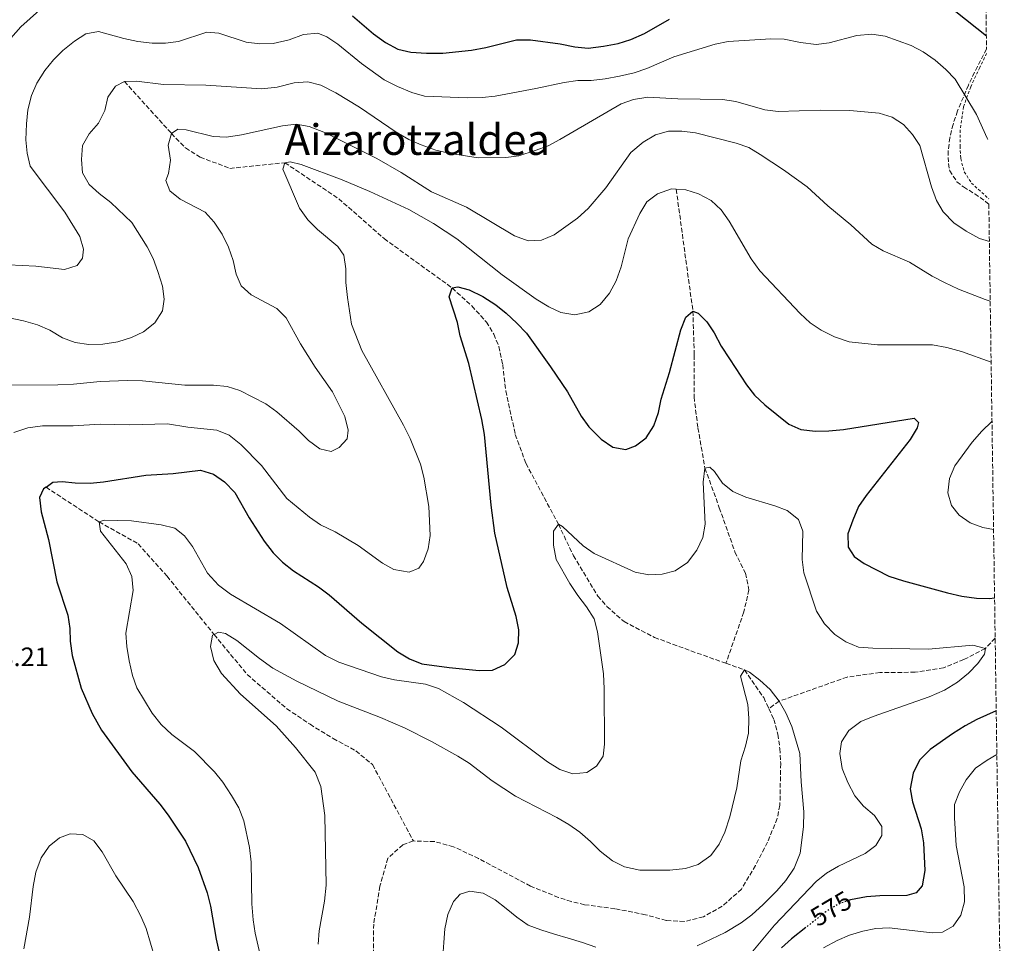
# Model space of a CAD drawing. Units: metres. Extents: x 596758 to 600187, y 4761503 to 4763866.
# Drawn here: x 599808 to 600178, y 4762306 to 4762653 of the extents above; entities that cross this region are included whole.
import ezdxf
from ezdxf.enums import TextEntityAlignment as Align

# ---------------------------------------------------------------- set-up
doc = ezdxf.new("R2010")
doc.units = ezdxf.units.M
doc.header["$MEASUREMENT"] = 0
for name, pattern in [('DGN Style 2', [1.739922, 1.043953, -0.695969]), ('DGN Style 3', [2.435891, 1.739922, -0.695969]), ('DGN Style 5', [1.217945, 0.521977, -0.695969])]:
    doc.linetypes.add(name, pattern=pattern)
for name, color, linetype, lineweight in [('Barranco lineal', 142, 'DGN Style 3', 13), ('Cota de curva de nivel directora', 7, 'Continuous', 0), ('Cota de punto acotado terreno', 7, 'Continuous', 0), ('Curva de nivel directora', 30, 'Continuous', 30), ('Curva de nivel directora no vista', 30, 'DGN Style 5', 30), ('Curva de nivel intermedia', 30, 'Continuous', 0), ('Tela metálica o alambrada', 7, 'DGN Style 2', 0), ('Texto de Área (paraje) menor', 7, 'Continuous', 0), ('Zona arbolada', 92, 'DGN Style 3', 0)]:
    doc.layers.add(name, color=color, linetype=linetype, lineweight=lineweight)
doc.styles.add('Style-Arial', font='arial.ttf')

msp = doc.modelspace()

# ---------------------------------------------------------------- linework, layer by layer
at = {"layer": 'Barranco lineal', "color": 142, "linetype": 'DGN Style 3', "lineweight": 13}
for points in [[(599847.22, 4762629.68, 590), (599864.88, 4762610.19, 585), (599870.19, 4762604.71, 584.25), (599875.62, 4762601.3, 583.88), (599886.79, 4762597.05, 583.32), (599907.46, 4762599.16, 580), (599927.73, 4762585.65, 578.7), (599944.77, 4762570.68, 577.02), (599970.33, 4762552.15, 575), (599977.72, 4762545.39, 574.25), (599983.16, 4762539.37, 574.07), (599985.97, 4762534.8, 573.7), (599987.87, 4762530.16, 573.32), (599989.28, 4762523.4, 572.58), (599990.45, 4762513.52, 571.84), (599994.02, 4762497.12, 571.28), (599998, 4762486.33, 571.09), (600010.22, 4762463.48, 570), (600015.85, 4762451.66, 569.63), (600025.02, 4762436.49, 568.51), (600028.44, 4762432.59, 568.14), (600034.85, 4762426.93, 566.84), (600046.26, 4762420.97, 566.09), (600062.37, 4762415.08, 565.16), (600073.15, 4762411.25, 565.06)], [(600054.45, 4762589.22, 580), (600060.72, 4762543.45, 575), (600061.24, 4762526.98, 573.51), (600061.14, 4762511.25, 573.51), (600062.62, 4762499.67, 573.51), (600065.26, 4762484.54, 570), (600070.64, 4762469.67, 568.88), (600076.52, 4762453.09, 568.14), (600080.44, 4762445.05, 567.39), (600081.79, 4762438.83, 567.02), (600079.85, 4762430.53, 566.65), (600073.15, 4762411.25, 565.06)], [(599817.78, 4762477.37, 575), (599837.7, 4762464.31, 570), (599852.4, 4762456.1, 569.25), (599863.22, 4762443.92, 568.51), (599880.89, 4762422.09, 565), (599893.35, 4762407.04, 564.25), (599908.19, 4762394.2, 563.88), (599916.92, 4762388.36, 563.32), (599925.65, 4762383, 562.95), (599934.19, 4762378.38, 562.77), (599940.42, 4762373.21, 562.77), (599955.73, 4762344.56, 560.9)], [(600174.24, 4762420.7, 571.04), (600170.56, 4762416.83, 570), (600162.51, 4762412.67, 569.07), (600154.89, 4762409.61, 568.88), (600144.16, 4762407.88, 568.51), (600130.99, 4762407.8, 567.95), (600118.68, 4762406.08, 567.21), (600093.14, 4762397.02, 565), (600089.26, 4762394.24, 564.34)], [(600073.15, 4762411.25, 565.06), (600080.1, 4762408.79, 565), (600087.31, 4762398.37, 564.63), (600089.26, 4762394.24, 564.34)], [(600089.26, 4762394.24, 564.34), (600091.17, 4762390.21, 564.07), (600092.58, 4762384.6, 564.07), (600093.38, 4762379.23, 563.88), (600093.69, 4762373.62, 563.88), (600093.41, 4762357.95, 563.51), (600092.38, 4762352.95, 563.14), (600088.8, 4762344.1, 562.95), (600084.24, 4762335.37, 562.77), (600079.01, 4762326.52, 562.02), (600071.76, 4762320.05, 561.84), (600064.69, 4762316.07, 561.65), (600057.44, 4762314.29, 561.65), (600050.67, 4762314.71, 561.28), (600042.92, 4762316.89, 561.09), (600031.45, 4762319.13, 561.09), (600020.04, 4762320.64, 561.09), (600015.04, 4762321.79, 561.09), (600010.28, 4762323.37, 561.09), (599999.72, 4762327.62, 561.09), (599980.25, 4762337.95, 561.09), (599970.8, 4762342.39, 561.09), (599963.72, 4762344.33, 560.9), (599955.73, 4762344.56, 560.9)], [(599955.73, 4762344.56, 560.9), (599951.77, 4762343.16, 560.9), (599946.16, 4762338.08, 560.9), (599943.19, 4762327.59, 560.9), (599940.83, 4762313.38, 560.9), (599940.52, 4762275.79, 560), (599943.41, 4762259.39, 559.63), (599947.95, 4762242.32, 559.44), (599966.29, 4762183.8, 555), (599975.01, 4762144.24, 552.95), (599975.54, 4762142.61, 552.93)]]:
    msp.add_polyline3d(points, dxfattribs=at)
at = {"layer": 'Curva de nivel directora', "color": 30, "linetype": 'Continuous', "lineweight": 30, "flags": 128}
for points, elevation in [([(599804.61, 4762645.9), (599808.33, 4762650.17), (599819.9, 4762660.74)], 600), ([(599932.85, 4762654.33), (599940.79, 4762647.57), (599945.31, 4762644.35), (599949.94, 4762641.85), (599954.82, 4762640.73), (599960.61, 4762640.3), (599966.84, 4762640.29), (599977.52, 4762641.45), (599982.91, 4762642.45), (599994.52, 4762645.28), (599999.7, 4762645.34), (600010.86, 4762643.78), (600016.36, 4762642.63), (600021.35, 4762642.23), (600027.11, 4762642.88), (600032.64, 4762643.93), (600037.4, 4762645.44), (600042.5, 4762647.7), (600051.89, 4762653.05)], 600), ([(600159.48, 4762655.9), (600170.93, 4762646.76)], 600), ([(599817.78, 4762477.37), (599820.36, 4762479.23), (599823.78, 4762479.54), (599828.75, 4762478.98), (599834.39, 4762478.88), (599839.37, 4762479.34), (599855.32, 4762481.9), (599865.47, 4762482.5), (599875.77, 4762483.77), (599880.63, 4762482.31), (599884.81, 4762479.36), (599888.63, 4762475.4), (599894.11, 4762465.87), (599899.7, 4762457.08), (599903.04, 4762452.71), (599906.59, 4762449.19), (599910.72, 4762446), (599920.07, 4762439.99), (599924.07, 4762436.99), (599936.33, 4762426.26), (599949.93, 4762415.58), (599954.26, 4762412.96), (599958.87, 4762411.02), (599969.23, 4762409.62), (599980.49, 4762408.49), (599985.48, 4762408.72), (599990.06, 4762410.76), (599993.84, 4762414.61), (599995.23, 4762418.88), (599995.36, 4762423.88), (599994.35, 4762428.84), (599990.99, 4762439.67), (599986.31, 4762460.06), (599984.94, 4762470.67), (599982.46, 4762497.2), (599981.43, 4762502.81), (599976.56, 4762523.81), (599973.35, 4762534.23), (599972.3, 4762539.17), (599969.24, 4762548.8), (599970.33, 4762552.15), (599972.47, 4762552.64), (599976.74, 4762551.49), (599981.8, 4762548.94), (599986.68, 4762545.84), (599990.62, 4762542.75), (599994.56, 4762538.96), (599998.17, 4762535.18), (600007.28, 4762522.57), (600013.69, 4762513.19), (600018.76, 4762504.05), (600021.69, 4762500), (600026.22, 4762495.4), (600030.61, 4762492.42), (600035.53, 4762491.5), (600039.21, 4762492.86), (600043.15, 4762495.93), (600046.1, 4762500.34), (600047.75, 4762505.38), (600048.81, 4762510.45), (600051.91, 4762520.37), (600056.22, 4762536.43), (600058.04, 4762541.25), (600060.72, 4762543.45), (600062.74, 4762542.72), (600065.91, 4762539.49), (600068.68, 4762535.33), (600071.38, 4762530.33), (600074.41, 4762525.53), (600080.83, 4762515.85), (600083.89, 4762511.9), (600087.75, 4762508.33), (600096.71, 4762501), (600101.29, 4762498.98), (600106.83, 4762498.39), (600111.83, 4762498.49), (600117.23, 4762499.06), (600143.87, 4762503.28), (600145.49, 4762501.62), (600144.95, 4762499.61), (600142.38, 4762495.32), (600125.78, 4762474.27), (600122.95, 4762470.15), (600120.74, 4762465.02), (600118.97, 4762459.81), (600119.1, 4762454.81), (600121.24, 4762451.4), (600125.02, 4762448.66), (600134.36, 4762444.02), (600139.86, 4762442.24), (600156.38, 4762437.73), (600161.69, 4762436.52), (600167.18, 4762435.73), (600172.18, 4762435.59), (600174.02, 4762435.81)], 575), ([(599817.78, 4762477.37), (599816.89, 4762476.72), (599815.31, 4762473.49), (599815.93, 4762468.06), (599818.76, 4762457.74), (599821.82, 4762441.79), (599825.94, 4762429.29), (599826.73, 4762424.35), (599826.86, 4762419.6), (599827.6, 4762414.23), (599831, 4762401.93), (599835.07, 4762392.41), (599838.58, 4762386.16), (599850.01, 4762370.46), (599860.49, 4762358.42), (599863.67, 4762354.28), (599870.22, 4762344.49), (599874.92, 4762334.54), (599878.35, 4762325.03), (599879.58, 4762320.03), (599881.65, 4762307.71), (599884, 4762296.99)], 575), ([(600174.64, 4762393.36), (600167.42, 4762390.2), (600162.93, 4762387.73), (600158.17, 4762384.8), (600149.81, 4762378.85), (600145.83, 4762374.83), (600143.5, 4762370.02), (600142.35, 4762364.16), (600143.25, 4762359.24), (600146.44, 4762349.16), (600147.35, 4762343.87), (600147.82, 4762333.44), (600146.86, 4762327.76), (600144.6, 4762325.08), (600141.07, 4762324.03), (600130.88, 4762324.02), (600125.9, 4762323.6), (600119.97, 4762322.48), (600119.48, 4762322.3)], 575), ([(600103.19, 4762312.09), (600097.8, 4762307.81), (600094.06, 4762304.49)], 575)]:
    msp.add_lwpolyline(points, dxfattribs=dict(at, elevation=elevation))
at = {"layer": 'Curva de nivel directora no vista', "color": 30, "linetype": 'DGN Style 5', "lineweight": 30, "elevation": 575, "flags": 128}
msp.add_lwpolyline([(600119.48, 4762322.3), (600115.28, 4762320.76), (600110.62, 4762318), (600103.19, 4762312.09)], dxfattribs=at)
at = {"layer": 'Curva de nivel intermedia', "color": 30, "linetype": 'Continuous', "lineweight": 0, "flags": 128}
for points, elevation in [([(599824.73, 4762559.11), (599829.43, 4762560.65), (599831.43, 4762563.33), (599831.86, 4762566.69), (599830.51, 4762571.5), (599824.82, 4762580.64), (599811.87, 4762597.88), (599810.7, 4762602.74), (599810.21, 4762607.73), (599810.44, 4762613.79), (599810.98, 4762618.98), (599812.31, 4762624.47), (599814.31, 4762629.05), (599817.36, 4762633.81), (599820.53, 4762637.84), (599824.12, 4762641.32), (599828.5, 4762644.8), (599832.71, 4762647.55), (599837.46, 4762648.47), (599847.04, 4762645.81), (599852.29, 4762644.72), (599857.59, 4762644.05), (599862.59, 4762644.06), (599867.56, 4762644.65), (599878.2, 4762648.17), (599882.65, 4762647.75), (599892.97, 4762644.47), (599898.03, 4762643.75), (599903.03, 4762643.87), (599909.12, 4762645.29), (599914.49, 4762647.31), (599919.91, 4762647.81), (599923.21, 4762646.41), (599927.41, 4762643.69), (599936.31, 4762636.45), (599944.76, 4762630.28), (599949.83, 4762627.73), (599955.14, 4762625.48), (599959.97, 4762624.19), (599976.06, 4762623.56), (599981.55, 4762623.69), (599986.52, 4762624.22), (600001.78, 4762626.99), (600012.39, 4762629.35), (600017.45, 4762630.03), (600022.46, 4762630.08), (600027.79, 4762630.62), (600033.21, 4762631.71), (600038.67, 4762632.93), (600043.42, 4762634.5), (600053.61, 4762638.87), (600069.09, 4762643.71), (600074, 4762644.64), (600090, 4762645.69), (600095, 4762645.5), (600101.16, 4762644.31), (600106.96, 4762643.58), (600111.92, 4762644.22), (600122.32, 4762646.9), (600127.93, 4762647.4), (600132.89, 4762646.74), (600142.76, 4762643.21), (600147.15, 4762640.82), (600151.67, 4762637.62), (600155.7, 4762634.15), (600159.17, 4762630.54), (600167.21, 4762617.28), (600171.23, 4762608.34), (600171.5, 4762607.87)], 595), ([(599847.22, 4762629.68), (599843.83, 4762627.88), (599841.01, 4762623.76), (599839.86, 4762618.75), (599837.43, 4762613.99), (599833.96, 4762609.96), (599831.53, 4762605.63), (599831.05, 4762600.44), (599831.53, 4762595.33), (599833.93, 4762590.94), (599837.71, 4762587.59), (599842.17, 4762584.24), (599850.05, 4762576.75), (599855.75, 4762567.66), (599858.06, 4762563.23), (599859.83, 4762558.35), (599861.46, 4762552.87), (599862.17, 4762547.92), (599861.5, 4762543.53), (599858.58, 4762539.02), (599854.4, 4762535.75), (599849.93, 4762533.51), (599844.69, 4762531.92), (599839.14, 4762531.01), (599833.84, 4762530.88), (599828.71, 4762531.7), (599824.01, 4762533.41), (599819.2, 4762536.33), (599814.61, 4762538.34), (599809.31, 4762539.85), (599803.97, 4762540.89)], 590), ([(599847.22, 4762629.68), (599851.74, 4762629.75), (599861.9, 4762628.5), (599877.78, 4762628.26), (599898.88, 4762626.86), (599904.56, 4762627.59), (599911.01, 4762629.11), (599916.08, 4762629.54), (599920.93, 4762628.35), (599926.57, 4762625.41), (599935.55, 4762620.09), (599949.22, 4762610.69), (599954.04, 4762607.89), (599958.61, 4762605.87), (599964.17, 4762603.94), (599969.66, 4762602.61), (599980.03, 4762601.04), (599990.46, 4762601.12), (599995.41, 4762601.82), (600001.49, 4762603.76), (600006.31, 4762605.53), (600010.73, 4762607.87), (600033.73, 4762621.25), (600038.45, 4762622.87), (600043.79, 4762623.75), (600055.07, 4762623.11), (600071.9, 4762622.89), (600076.85, 4762622.18), (600087.76, 4762619.07), (600092.72, 4762618.42), (600108.5, 4762618.86), (600119.72, 4762618.82), (600130.63, 4762617.74), (600135.52, 4762616.28), (600139.79, 4762613.48), (600143.15, 4762609.77), (600145.91, 4762605.59), (600150.31, 4762590.14), (600152.21, 4762585.02), (600154.75, 4762580.72), (600158.68, 4762576.67), (600163.41, 4762573.51), (600168.39, 4762570.72), (600172.06, 4762569.61)], 590), ([(599880.63, 4762515.69), (599885.76, 4762515.21), (599890.53, 4762513.71), (599900.27, 4762508.67), (599904.44, 4762505.63), (599912.8, 4762498.42), (599916.34, 4762494.89), (599920.61, 4762491.73), (599924.89, 4762490.82), (599927.93, 4762492.23), (599930.85, 4762495.58), (599931.22, 4762498.76), (599929.99, 4762503.94), (599925.33, 4762513.21), (599918.92, 4762522.4), (599913.35, 4762531.14), (599907.98, 4762540.98), (599904.42, 4762544.5), (599894.79, 4762549.56), (599891.09, 4762552.93), (599889.23, 4762557.36), (599888, 4762562.42), (599886.29, 4762567.48), (599883.9, 4762572.41), (599880.91, 4762576.92), (599877.5, 4762580.58), (599868.15, 4762585.5), (599864.24, 4762588.66), (599862.83, 4762592.44), (599863.8, 4762595.13), (599864.51, 4762600.08), (599863.6, 4762605.74), (599864.88, 4762610.19), (599867.31, 4762611.72), (599870.36, 4762611.54), (599880.61, 4762609), (599885.61, 4762608.82), (599891.22, 4762609.62), (599906.59, 4762613), (599911.71, 4762613.62), (599916.62, 4762612.76), (599922.69, 4762610.4), (599941.97, 4762600.74), (599951.2, 4762595.55), (599962.61, 4762588.27), (599975.65, 4762582.51), (599993.7, 4762571.72), (599998.86, 4762569.91), (600003.86, 4762570.09), (600008.68, 4762572.06), (600017.39, 4762578.35), (600021.34, 4762582.02), (600028, 4762589.77), (600037.46, 4762602.96), (600042.04, 4762606.93), (600046.67, 4762609.68), (600051.5, 4762610.96), (600056.55, 4762611.06), (600061.76, 4762610.43), (600076.99, 4762606.49), (600081.71, 4762604.87), (600086.03, 4762602.28), (600094.8, 4762596.52), (600103.6, 4762590.13), (600111.35, 4762582.95), (600120.09, 4762575.89), (600127.9, 4762568.64), (600132.18, 4762566.04), (600142.12, 4762561.83), (600150.62, 4762556.58), (600155.22, 4762554.15), (600160.49, 4762551.68), (600170.54, 4762547.78), (600172.39, 4762547.17)], 585), ([(599805.69, 4762497.87), (599810.89, 4762499.63), (599816.41, 4762500.34), (599827.91, 4762500.43), (599838.15, 4762500.99), (599849.07, 4762500.83), (599863.46, 4762501.15), (599871.02, 4762499.88), (599881.94, 4762498.74), (599886.56, 4762496.85), (599890.89, 4762493.41), (599898.67, 4762485.53), (599908.27, 4762473.15), (599916.69, 4762466.11), (599920.81, 4762463.27), (599926.4, 4762460.58), (599935.05, 4762455.53), (599944.1, 4762448.83), (599948.46, 4762446.41), (599954.11, 4762445.49), (599957.82, 4762446.96), (599959.59, 4762449.53), (599961.35, 4762454.21), (599962.01, 4762459.18), (599961.58, 4762470.13), (599959.66, 4762481.18), (599958.39, 4762486.01), (599954.51, 4762495.65), (599952, 4762500.62), (599936.38, 4762528.73), (599932.5, 4762538.56), (599930.94, 4762548.61), (599930.4, 4762554.25), (599930.33, 4762559.37), (599929.59, 4762564.43), (599927.39, 4762567.72), (599919.68, 4762574.14), (599916.08, 4762577.69), (599913, 4762582.06), (599906.67, 4762596.72), (599907.46, 4762599.16), (599909.41, 4762599.53), (599913.62, 4762598.5), (599928.96, 4762592.79), (599939.37, 4762588.42), (599954.03, 4762581.61), (599963.3, 4762576.32), (599972.09, 4762570.62), (599989.06, 4762557.03), (600001.82, 4762547.9), (600006.58, 4762545.1), (600011.1, 4762542.99), (600016.42, 4762542.12), (600021.65, 4762543.23), (600025.84, 4762545.94), (600029.46, 4762550.21), (600031.89, 4762554.81), (600033.78, 4762560.1), (600036.44, 4762570.56), (600040.74, 4762580.1), (600043.48, 4762584.43), (600047.45, 4762587.45), (600052.74, 4762589.33), (600054.45, 4762589.22)], 580), ([(600054.45, 4762589.22), (600058.11, 4762588.96), (600062.88, 4762587.49), (600067.63, 4762584.95), (600071.28, 4762581.54), (600074.35, 4762577.21), (600082.63, 4762563.11), (600085.92, 4762558.56), (600100.99, 4762542.56), (600104.72, 4762539.09), (600108.85, 4762536.28), (600113.93, 4762533.86), (600119.36, 4762531.92), (600130.1, 4762530.84), (600150.76, 4762530.79), (600156.05, 4762529.81), (600161.63, 4762528.32), (600172.73, 4762524.26)], 580), ([(599803.63, 4762560.85), (599813.98, 4762560.36), (599824.73, 4762559.11)], 595), ([(599800.22, 4762515.62), (599822.21, 4762515.75), (599828.06, 4762516.04), (599838.12, 4762517.09), (599848.55, 4762517.41), (599853.98, 4762517.3), (599869.9, 4762515.61), (599880.63, 4762515.69)], 585), ([(600173.05, 4762502.03), (600169.24, 4762498.46), (600165.63, 4762494.28), (600159.07, 4762485.39), (600157.07, 4762480.63), (600156.47, 4762475.26), (600157.81, 4762470.51), (600160.75, 4762466.85), (600164.9, 4762463.93), (600169.6, 4762462.22), (600173.64, 4762461.49)], 580), ([(600080.72, 4762300.21), (600091.43, 4762312.99), (600107.04, 4762329.31), (600110.92, 4762332.46), (600115.37, 4762335.09), (600125.4, 4762339.91), (600129.44, 4762342.85), (600131.7, 4762346.64), (600131.69, 4762349.93), (600128.88, 4762354.07), (600124.79, 4762357.6), (600121.49, 4762361.56), (600118.86, 4762366.56), (600116.84, 4762371.8), (600115.91, 4762377.35), (600116.52, 4762381.8), (600119.26, 4762386.01), (600123.83, 4762389.44), (600128.46, 4762391.33), (600149.48, 4762398.68), (600155.27, 4762401.21), (600160.1, 4762404.22), (600164.24, 4762407.6), (600167.76, 4762411.15), (600170.26, 4762414.69), (600170.56, 4762416.83), (600165.8, 4762418.04), (600149.15, 4762416.5), (600128.28, 4762416.89), (600122.95, 4762417.36), (600118.13, 4762419.27), (600114.02, 4762422.11), (600110.11, 4762426.13), (600107.17, 4762430.88), (600102.4, 4762445.24), (600101.78, 4762450.2), (600102, 4762460.88), (600100.42, 4762465.28), (600096.1, 4762468.65), (600091.44, 4762470.43), (600080.62, 4762473.61), (600075.66, 4762475.71), (600071.79, 4762478.88), (600068.8, 4762483.27), (600067.09, 4762484.91), (600065.26, 4762484.54), (600064.59, 4762479.3), (600065.36, 4762463.44), (600064.5, 4762458.5), (600062.19, 4762453.68), (600058.66, 4762449.1), (600054.04, 4762445.97), (600049.22, 4762444.69)], 570), ([(600049.22, 4762444.69), (600044.22, 4762444.44), (600039.03, 4762445.47), (600023.63, 4762452.5), (600019.5, 4762455.32), (600011.75, 4762462.63), (600010.22, 4762463.48), (600008.33, 4762460.91), (600008.4, 4762455.61), (600009.41, 4762450.19), (600014.46, 4762441.19), (600017.46, 4762436.67), (600020.78, 4762432.48), (600023.59, 4762427.95), (600024.92, 4762423.13), (600027.16, 4762407.27), (600027.46, 4762401.61), (600027.48, 4762380.87), (600027, 4762376.36), (600024.57, 4762372.63), (600020.91, 4762370.31), (600015.67, 4762369.82), (600010.73, 4762371.39), (600006.09, 4762374.25), (599988.75, 4762387.34), (599974.6, 4762396.57), (599965.12, 4762401.82), (599960.3, 4762403.39), (599948.63, 4762405.04), (599943.77, 4762406.23), (599927.77, 4762411.71), (599922.8, 4762414.17), (599905.87, 4762426.18), (599887.07, 4762437.19), (599882.55, 4762440.6), (599878.46, 4762445.1), (599872.85, 4762455.11), (599869.84, 4762459.11), (599866.12, 4762461.98), (599861.05, 4762463.25), (599849.94, 4762464.79), (599839.58, 4762464.98), (599837.7, 4762464.31), (599838.19, 4762460.9), (599847.84, 4762448.59), (599850.05, 4762443.82), (599850.46, 4762438.55), (599847.8, 4762422.61), (599848.07, 4762417.61), (599848.96, 4762412.18), (599850.26, 4762406.72), (599851.94, 4762402.01), (599857.62, 4762392.56), (599861.05, 4762388.3), (599865.08, 4762384.52), (599873.49, 4762378.11), (599881.09, 4762370.55), (599884.19, 4762366.62), (599887.48, 4762361.62), (599890.18, 4762356.95), (599892.07, 4762352.15), (599894.23, 4762342.13), (599894.79, 4762336.58), (599895.06, 4762320.97), (599895.56, 4762314.93), (599896.37, 4762309.93), (599900.11, 4762293.63)], 570), ([(599919.99, 4762305.85), (599920.39, 4762310.83), (599922.41, 4762321.95), (599923.01, 4762327.93), (599922.49, 4762354.14), (599921, 4762365), (599918.8, 4762370.37), (599911.46, 4762379.62), (599904.21, 4762387.74), (599890.82, 4762399.72), (599883.73, 4762407.39), (599880.8, 4762412.26), (599879.57, 4762417.51), (599880.3, 4762421.78), (599880.89, 4762422.09), (599882.61, 4762423), (599885.17, 4762422.39), (599889.43, 4762419.77), (599897.91, 4762413), (599902.97, 4762409.46)], 565), ([(599902.97, 4762409.46), (599911.95, 4762404.5), (599927.54, 4762397.09), (599943.4, 4762390.89), (599952.6, 4762386.9), (599962.6, 4762381.89), (599972.45, 4762376.42), (599976.68, 4762373.75), (599985.39, 4762367.17), (599994.1, 4762361.39), (600009.56, 4762353.43), (600014.08, 4762350.75), (600018.23, 4762347.83), (600022.26, 4762344.42), (600025.93, 4762340.77), (600030.57, 4762337.12), (600035.03, 4762334.86), (600040.85, 4762333.63), (600052.04, 4762333.62), (600057.89, 4762334.23), (600062.67, 4762335.67), (600067.43, 4762339.15), (600070.56, 4762343.4), (600072.76, 4762347.9), (600074.58, 4762353.68), (600077.24, 4762364.51), (600078.76, 4762374.67), (600080.51, 4762380.13), (600081.64, 4762385), (600081.72, 4762390.62), (600081.35, 4762395.85), (600078.64, 4762406.47), (600080.1, 4762408.79), (600081.93, 4762407.94), (600085.91, 4762404.92), (600089.75, 4762401.38), (600093.14, 4762397.02), (600095.65, 4762392.64), (600097.94, 4762387.59), (600100.88, 4762377.35), (600101.38, 4762366.75), (600102.38, 4762355.52), (600102.27, 4762349.91), (600100.95, 4762339.99), (600098.77, 4762334.32), (600095.59, 4762329.66), (600092.3, 4762325.89), (600087.06, 4762320.74), (600082.8, 4762316.83), (600078.79, 4762313.85), (600072.81, 4762310.23), (600062.33, 4762305.21)], 565), ([(600174.88, 4762377.08), (600171.2, 4762374.84), (600166.87, 4762371.85), (600163.4, 4762367.45), (600160.85, 4762363), (600159.02, 4762358.24), (600159.03, 4762353.24), (600159.66, 4762342.81), (600162.55, 4762327.33), (600162.68, 4762321.65), (600161.4, 4762316.65), (600158.48, 4762312.62), (600154.46, 4762310.3), (600150.56, 4762310.05), (600134.46, 4762311.98), (600129.46, 4762311.72), (600124.57, 4762310.68), (600119.55, 4762309.16), (600114.9, 4762307.24), (600109.83, 4762304.38)], 580), ([(599826.86, 4762347.24), (599822.84, 4762345.77), (599818.95, 4762342.63), (599815.93, 4762338.18), (599813.96, 4762332.88), (599812.9, 4762327.42), (599811.54, 4762315.99), (599809.49, 4762304.03)], 580), ([(599858.58, 4762300.73), (599855.33, 4762311.67), (599853.43, 4762316.29), (599850.51, 4762321.79), (599843.96, 4762331.41), (599838.83, 4762340.42), (599835.77, 4762344.57), (599831.62, 4762347), (599826.86, 4762347.24)], 580), ([(600024.3, 4762304.7), (600019.27, 4762306.49), (600013.9, 4762308.01), (600008.78, 4762309.53), (600003.62, 4762311.16), (599998.89, 4762312.93), (599994.56, 4762315.91), (599990.59, 4762319.26), (599986.44, 4762322.48), (599981.95, 4762324.91), (599976.89, 4762325.76), (599973.32, 4762324.63), (599970.79, 4762321.85), (599968.7, 4762316.97), (599967.55, 4762311.63), (599967.19, 4762306.41), (599966.8, 4762301.23)], 565)]:
    msp.add_lwpolyline(points, dxfattribs=dict(at, elevation=elevation))
at = {"layer": 'Tela metálica o alambrada', "color": 7, "linetype": 'DGN Style 2', "lineweight": 0}
msp.add_polyline3d([(600171.03, 4762640.21, 599.49), (600168.46, 4762634.88, 598.54), (600165.06, 4762627.7, 596.4), (600162.33, 4762620.17, 594.35), (600161.12, 4762611.39, 593.51), (600161.04, 4762605.44, 592.96), (600161.32, 4762600.71, 592.86), (600162.61, 4762595.78, 592.68), (600165.33, 4762591.54, 592.49), (600171.83, 4762585.66, 592.49)], dxfattribs=at)
at = {"layer": 'Zona arbolada', "color": 92, "linetype": 'DGN Style 3', "lineweight": 0}
for points in [[(600170.78, 4762657.26, 601.45), (600171, 4762641.9, 602.24), (600167.61, 4762635.3, 600.12), (600164.2, 4762628.31, 599.25), (600160.09, 4762618.6, 598.42), (600158.43, 4762613.58, 598.05), (600157.22, 4762608.57, 597.71), (600156.6, 4762603.63, 597.39), (600156.71, 4762598.86, 597.1), (600157.16, 4762596.18, 596.93), (600159.87, 4762592.06, 596.71), (600162.35, 4762590.09, 596.56), (600166.57, 4762587.5, 595.82), (600170.77, 4762584.54, 595.63), (600171.86, 4762583.6, 595.63), (600177.68, 4762185.95, 562.5)], [(600171, 4762641.9, 602.24), (600167.61, 4762635.3, 600.12), (600164.2, 4762628.31, 599.25), (600160.09, 4762618.6, 598.42), (600158.43, 4762613.58, 598.05), (600157.22, 4762608.57, 597.71), (600156.6, 4762603.63, 597.39), (600156.71, 4762598.86, 597.1), (600157.16, 4762596.18, 596.93), (600159.87, 4762592.06, 596.71), (600162.35, 4762590.09, 596.56), (600166.57, 4762587.5, 595.82), (600170.77, 4762584.54, 595.63), (600171.86, 4762583.6, 595.63)]]:
    msp.add_polyline3d(points, dxfattribs=at)

# ---------------------------------------------------------------- texts
at = {"layer": 'Cota de curva de nivel directora', "color": 7, "linetype": 'Continuous', "lineweight": 0, "style": 'Style-Arial'}
msp.add_text('575', height=7, rotation=30.63852, dxfattribs=at).set_placement((600112.618, 4762319.1847, 575), align=Align.MIDDLE_CENTER)
at = {"layer": 'Cota de punto acotado terreno', "color": 7, "linetype": 'Continuous', "lineweight": 0, "style": 'Style-Arial'}
msp.add_text('578.21', height=7, dxfattribs=at).set_placement((599789.68, 4762410.18, 578.21))
at = {"layer": 'Texto de Área (paraje) menor', "color": 7, "linetype": 'Continuous', "lineweight": 0, "style": 'Style-Arial'}
msp.add_text('Aizarotzaldea', height=11.5, dxfattribs=at).set_placement((599957.2323, 4762607.86, 585.41), align=Align.MIDDLE_CENTER)

doc.saveas('drawing.dxf')
